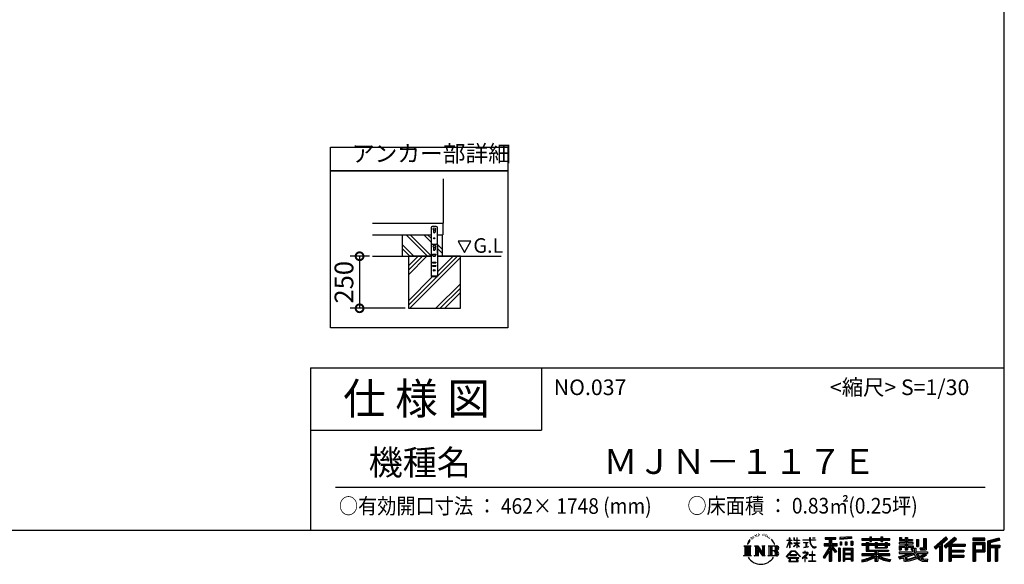
# Model space of a CAD drawing. Extents: x 9488 to 21555, y 33 to 8527.
# Drawn here: x 16827 to 21555, y 33 to 2648 of the extents above; entities that cross this region are included whole.
import ezdxf

# ---------------------------------------------------------------- set-up
doc = ezdxf.new("R2010")
doc.units = 0
doc.header["$LTSCALE"] = 20
doc.header["$PDMODE"] = 3
doc.header["$PDSIZE"] = 2
doc.layers.get('0').update_dxf_attribs({"linetype": 'CONTINUOUS'})
doc.layers.get('DEFPOINTS').update_dxf_attribs({"linetype": 'CONTINUOUS'})
for name, color, linetype in [('仕様書枠', 230, 'CONTINUOUS'), ('寸法', 4, 'CONTINUOUS'), ('文字', 7, 'CONTINUOUS'), ('細線', 5, 'CONTINUOUS'), ('部品1', 7, 'CONTINUOUS'), ('Ｇ．Ｌ', 30, 'CONTINUOUS')]:
    doc.layers.add(name, color=color, linetype=linetype)
doc.styles.add('STYLE1', font='isocp.shx', dxfattribs={"bigfont": 'bigfont.shx'})
doc.styles.add('STYLE2', font='MS PGothic.ttf')
doc.dimstyles.new('INABA_S30G', dxfattribs={"dimscale": 30, "dimtxt": 3, "dimasz": 2.5, "dimexe": 1.5, "dimexo": 0.5, "dimgap": 1, "dimtad": 3, "dimdec": 1, "dimdsep": 46, "dimtxsty": 'STYLE1', "dimblk1": 'DOTSMALL', "dimblk2": 'DOTSMALL', "dimsah": 1, "dimcen": 0, "dimclrt": 7, "dimadec": 0, "dimazin": 0, "dimtfac": 1, "dimtdec": 4, "dimtix": 1, "dimtmove": 0, "dimatfit": 3, "dimldrblk": 'DOTSMALL', "dimfxl": 1, "dimtolj": 1, "dimtzin": 0, "dimarcsym": 0})

# ---------------------------------------------------------------- blocks, each defined once
blk = doc.blocks.new('_DOTSMALL')
at = {"color": 0, "linetype": 'ByBlock', "ltscale": 50, "const_width": 0.5}
blk.add_lwpolyline([(-0.0625, 0, 1), (0.0625, 0, 1)], format="xyb", close=True, dxfattribs=at)
blk = doc.blocks.new('*D50')
at = {"layer": 'DEFPOINTS', "color": 0, "ltscale": 50}
for p in [(18521.9, 1512.7), (18459.4, 1262.7), (18693.8, 1262.7)]:
    blk.add_point(p, dxfattribs=at)
at = {"layer": '寸法', "color": 0, "lineweight": -2, "ltscale": 50}
for p, q in [((18506.9, 1512.7), (18414.4, 1512.7)), ((18459.4, 1512.7), (18459.4, 1262.7)), ((18678.8, 1262.7), (18414.4, 1262.7))]:
    blk.add_line(p, q, dxfattribs=at)
at = {"layer": '寸法', "color": 0, "lineweight": -2, "ltscale": 50, "xscale": 75, "yscale": 75, "zscale": 75}
for p, rotation in [((18459.4, 1512.7), 90), ((18459.4, 1262.7), 270)]:
    blk.add_blockref('_DOTSMALL', p, dxfattribs=dict(at, rotation=rotation))
at = {"layer": '寸法', "color": 7, "ltscale": 50, "insert": (18384.4, 1387.7), "char_height": 90, "attachment_point": 5, "rotation": 90, "style": 'STYLE1'}
blk.add_mtext('\\A1;250', dxfattribs=at)

msp = doc.modelspace()

# ---------------------------------------------------------------- linework, layer by layer
at = {"layer": '仕様書枠', "ltscale": 50}
for p, q in [((21553.42, 8526.64), (21553.42, 197.44)), ((18223.42, 977.44), (18223.42, 197.44)), ((18223.42, 977.44), (21553.42, 977.44)), ((18223.42, 677.44), (19333.42, 677.44)), ((9488.02, 197.44), (21553.42, 197.44))]:
    msp.add_line(p, q, dxfattribs=at)
at = {"layer": '仕様書枠', "linetype": 'Continuous', "ltscale": 50}
msp.add_line((19333.42, 977.44), (19333.42, 677.44), dxfattribs=at)
at = {"layer": '文字', "ltscale": 50}
for p, q in [((18932.03, 1584.57), (18963.08, 1530.78)), ((18994.13, 1584.57), (18932.03, 1584.57)), ((18963.08, 1530.78), (18994.13, 1584.57))]:
    msp.add_line(p, q, dxfattribs=at)
at = {"layer": '文字', "color": 7, "ltscale": 50}
msp.add_line((18343.42, 404.48), (21463.42, 404.48), dxfattribs=at)
at = {"layer": '文字', "ltscale": 0.5}
for p, q in [((20327.55, 141.91), (20322.88, 130.48)), ((20331.49, 144), (20326.22, 135.75)), ((20327.55, 141.91), (20335.41, 152)), ((20334.75, 147.88), (20331.49, 144)), ((20340, 161.51), (20338.93, 157.53)), ((20344.26, 153.56), (20342.56, 153.56)), ((20346.17, 165.24), (20345.39, 163.68)), ((20349.43, 157.74), (20347.51, 157.74)), ((20352.12, 165.59), (20351.2, 163.97)), ((20356.01, 160.36), (20355.02, 160.43)), ((20358.63, 173.31), (20358.14, 172.25)), ((20361.96, 169.84), (20359.63, 169.27)), ((20366.5, 175.64), (20365.5, 174.37)), ((20368.13, 167.5), (20366.5, 167.5)), ((20375, 170.76), (20373.3, 170.83)), ((20375.63, 178.61), (20374.07, 177.69)), ((20381.72, 174.51), (20379.81, 174.44)), ((20392.95, 174.75), (20393.98, 174.7)), ((20402.57, 171.73), (20400.68, 171.03)), ((20400.78, 177.99), (20402.62, 177.4)), ((20410.04, 169.03), (20409.02, 168.87)), ((20410.42, 175.99), (20411.34, 174.64)), ((20413.23, 166.33), (20413.99, 166.33)), ((20415.23, 170.54), (20415.82, 169.95)), ((20418.31, 164.98), (20415.55, 164.49)), ((20417.82, 172.38), (20418.74, 171.13)), ((20424.36, 160.93), (20422.36, 160.82)), ((20425.71, 167.73), (20426.36, 166.17)), ((20429.34, 158), (20427.72, 157.51)), ((20431.83, 162.85), (20432.48, 161.61)), ((20442.41, 148.16), (20437.46, 154.29)), ((20439.79, 148.38), (20446.63, 138.13)), ((20449.39, 137.27), (20442.41, 148.16)), ((20510.35, 114.06), (20524.16, 144.25)), ((20510.43, 149.85), (20510.43, 148.25)), ((20510.43, 149.85), (20524.16, 149.85)), ((20524.16, 148.25), (20510.43, 148.25)), ((20524.16, 149.85), (20524.16, 160.27)), ((20525.51, 160.27), (20524.16, 160.27)), ((20524.16, 148.25), (20524.16, 144.25)), ((20525.51, 160.27), (20525.51, 149.85)), ((20525.51, 149.85), (20534.44, 149.85)), ((20525.51, 148.25), (20525.51, 141.41)), ((20534.44, 148.25), (20525.51, 148.25)), ((20534.44, 149.85), (20534.44, 148.25)), ((20543.98, 160.27), (20543.98, 148.25)), ((20546.59, 160.27), (20543.98, 160.27)), ((20558.74, 148.25), (20543.98, 148.25)), ((20546.59, 160.27), (20546.59, 149.85)), ((20546.59, 149.85), (20558.74, 149.85)), ((20558.74, 160.27), (20558.74, 149.85)), ((20560.09, 160.27), (20558.74, 160.27)), ((20558.74, 148.25), (20558.74, 137.25)), ((20560.09, 149.85), (20560.09, 160.27)), ((20560.09, 149.85), (20571.53, 149.85)), ((20560.09, 137.25), (20560.09, 148.25)), ((20571.53, 148.25), (20560.09, 148.25)), ((20571.53, 149.85), (20571.53, 148.25)), ((20588.49, 151.04), (20588.49, 148.95)), ((20588.49, 151.04), (20620.06, 151.04)), ((20620.36, 148.95), (20588.49, 148.95)), ((20620.06, 160.27), (20620.06, 151.04)), ((20623.93, 160.27), (20620.06, 160.27)), ((20620.36, 148.95), (20620.84, 145.14)), ((20620.84, 145.14), (20623.48, 132.71)), ((20648.67, 148.95), (20623.92, 148.95)), ((20624.79, 140.91), (20623.92, 148.95)), ((20623.93, 151.04), (20623.93, 160.27)), ((20623.93, 151.04), (20648.67, 151.04)), ((20634.79, 160.27), (20646.37, 160.27)), ((20634.79, 160.27), (20634.79, 160.22)), ((20634.79, 160.22), (20646.37, 160.22)), ((20646.37, 160.22), (20646.37, 160.27)), ((20648.67, 151.04), (20648.67, 148.95)), ((20695.74, 162.55), (20695.74, 153.38)), ((20695.74, 162.55), (20746.67, 162.55)), ((20695.74, 158.28), (20746.67, 158.28)), ((20695.74, 153.38), (20714.57, 153.38)), ((20714.57, 153.38), (20714.57, 132.71)), ((20719.59, 159.29), (20719.59, 48.54)), ((20725.15, 153.38), (20725.15, 132.71)), ((20725.15, 153.38), (20746.67, 153.38)), ((20746.67, 153.38), (20746.67, 162.55)), ((20820.75, 165.81), (20766.32, 161.43)), ((20766.32, 161.43), (20766.32, 152.29)), ((20820.75, 159.95), (20766.32, 155.57)), ((20820.75, 156.67), (20766.32, 152.29)), ((20819.05, 144.88), (20827.24, 144.88)), ((20819.05, 144.88), (20819.05, 125.5)), ((20820.75, 165.81), (20820.75, 156.67)), ((20823.32, 144.88), (20823.32, 125.5)), ((20827.24, 144.88), (20827.24, 125.5)), ((20871.7, 157.24), (20871.7, 149.08)), ((20871.7, 157.24), (20909.35, 157.24)), ((20871.7, 153.97), (21005.3, 153.97)), ((20871.7, 149.08), (20909.35, 149.08)), ((20909.35, 166.09), (20909.35, 157.24)), ((20909.35, 166.09), (20917.84, 166.09)), ((20909.35, 149.08), (20909.35, 142.41)), ((20909.35, 142.41), (20917.84, 142.41)), ((20913.62, 166.09), (20913.62, 142.41)), ((20917.84, 157.24), (20917.84, 166.09)), ((20917.84, 157.24), (20962.86, 157.24)), ((20917.84, 149.08), (20962.86, 149.08)), ((20917.84, 142.41), (20917.84, 149.08)), ((20962.86, 166.09), (20962.86, 157.24)), ((20962.86, 166.09), (20971.35, 166.09)), ((20962.86, 149.08), (20962.86, 142.41)), ((20962.86, 142.41), (20971.35, 142.41)), ((20967.13, 166.09), (20967.13, 142.41)), ((20971.35, 157.24), (20971.35, 166.09)), ((20971.35, 157.24), (21005.3, 157.24)), ((20971.35, 142.41), (20971.35, 149.08)), ((20971.35, 149.08), (21005.3, 149.08)), ((21005.3, 149.08), (21005.3, 157.24)), ((21052.13, 162.14), (21052.13, 147.25)), ((21052.13, 162.14), (21061.48, 162.14)), ((21052.13, 147.25), (21079.23, 147.25)), ((21056.9, 162.14), (21056.9, 147.25)), ((21061.48, 162.14), (21061.48, 152.35)), ((21061.48, 152.35), (21079.23, 152.35)), ((21079.23, 162.14), (21079.23, 152.35)), ((21079.23, 162.14), (21089.99, 162.14)), ((21079.23, 147.25), (21079.23, 137.66)), ((21084, 162.14), (21084, 103.7)), ((21089.99, 162.14), (21089.99, 152.35)), ((21089.99, 152.35), (21113.82, 152.35)), ((21089.99, 147.25), (21089.99, 137.66)), ((21089.99, 147.25), (21113.82, 147.25)), ((21113.82, 152.35), (21113.82, 147.25)), ((21132.96, 152.35), (21132.96, 119.73)), ((21132.96, 152.35), (21143.72, 152.35)), ((21137.74, 152.35), (21137.74, 119.73)), ((21143.72, 152.35), (21143.72, 119.73)), ((21168.01, 156.63), (21180.17, 156.63)), ((21168.01, 156.63), (21168.01, 113.2)), ((21173.63, 156.63), (21173.63, 108.22)), ((21180.17, 156.63), (21180.17, 103.7)), ((21274.14, 164.91), (21218, 115.24)), ((21276.42, 162.56), (21220.33, 112.95)), ((21224.35, 109), (21280.66, 158.17)), ((21256.45, 132.7), (21282.94, 155.82)), ((21316.49, 162.51), (21267.2, 120.47)), ((21318.83, 160.21), (21269.37, 118.03)), ((21273.14, 113.78), (21322.83, 156.28)), ((21282.94, 155.82), (21274.14, 164.91)), ((21296.62, 129.57), (21325.17, 153.98)), ((21325.17, 153.98), (21316.49, 162.51)), ((21462.04, 158.8), (21404.02, 158.8)), ((21404.02, 158.8), (21404.02, 148.03)), ((21462.04, 155.53), (21404.02, 155.53)), ((21404.02, 151.29), (21462.04, 151.29)), ((21404.02, 148.03), (21462.04, 148.03)), ((21462.04, 148.03), (21462.04, 158.8)), ((21530.18, 158.4), (21474.33, 145.08)), ((21474.33, 145.08), (21474.33, 48.54)), ((21531.03, 155.25), (21477.6, 142.5)), ((21477.6, 142.5), (21477.6, 48.54)), ((21532.19, 151.24), (21480.86, 139)), ((21532.95, 148.07), (21487.52, 137.23)), ((21530.18, 158.4), (21532.95, 148.07)), ((20304.15, 122.09), (20339.39, 122.09)), ((20304.15, 122.09), (20309.2, 118.07)), ((20309.2, 118.07), (20309.2, 77.75)), ((20315.73, 122.09), (20315.73, 73.87)), ((20322.27, 122.09), (20322.27, 73.87)), ((20322.88, 130.48), (20323.93, 130.48)), ((20326.22, 135.75), (20323.93, 130.48)), ((20328.8, 122.09), (20328.8, 73.87)), ((20339.39, 122.09), (20334.94, 118.55)), ((20334.94, 118.55), (20334.94, 77.4)), ((20356.11, 122.09), (20360.35, 119.65)), ((20356.11, 122.09), (20371.04, 122.09)), ((20360.35, 119.65), (20360.35, 77.23)), ((20366.88, 122.09), (20366.88, 73.87)), ((20367.03, 122.09), (20398.66, 77.84)), ((20370.15, 112.98), (20397.51, 73.87)), ((20371.04, 122.09), (20394.76, 88.92)), ((20373, 103.21), (20393.52, 73.87)), ((20373, 103.21), (20373, 76.17)), ((20390.82, 122.09), (20394.76, 119.82)), ((20390.82, 122.09), (20405.25, 122.09)), ((20394.76, 119.82), (20394.76, 88.92)), ((20398.66, 122.09), (20398.66, 73.87)), ((20405.25, 122.09), (20401.93, 120.17)), ((20401.93, 120.17), (20401.93, 76.7)), ((20421.27, 122.09), (20461.7, 122.09)), ((20421.27, 122.09), (20425.2, 119.82)), ((20425.2, 119.82), (20425.2, 77.05)), ((20432.23, 122.09), (20432.23, 73.87)), ((20438.77, 122.09), (20438.77, 73.87)), ((20458.43, 98.31), (20438.77, 98.31)), ((20446.63, 138.13), (20450.37, 131.59)), ((20451.98, 130.48), (20449.1, 137.84)), ((20450.37, 131.59), (20450.69, 130.48)), ((20450.69, 130.48), (20451.98, 130.48)), ((20508.04, 70.13), (20532.2, 98.26)), ((20535.25, 95.37), (20510.28, 68.38)), ((20510.35, 114.06), (20510.93, 113.72)), ((20510.93, 113.72), (20524.16, 139.16)), ((20524.16, 139.16), (20524.16, 111.93)), ((20525.51, 111.93), (20524.16, 111.93)), ((20536.99, 131.39), (20525.51, 141.41)), ((20536.06, 129.89), (20525.51, 136.84)), ((20525.51, 136.84), (20525.51, 111.93)), ((20532.2, 98.26), (20551.61, 98.26)), ((20548.65, 95.37), (20535.25, 95.37)), ((20536.06, 129.89), (20536.99, 131.39)), ((20543.61, 119.18), (20558.74, 132.91)), ((20543.61, 119.18), (20544.63, 118.11)), ((20543.98, 137.25), (20543.98, 135.56)), ((20543.98, 137.25), (20558.74, 137.25)), ((20543.98, 135.56), (20558.74, 135.56)), ((20544.63, 118.11), (20558.74, 131.64)), ((20574.63, 69.66), (20548.65, 95.37)), ((20551.61, 98.26), (20576.68, 71.56)), ((20558.74, 135.56), (20558.74, 132.82)), ((20558.74, 131.7), (20558.74, 111.93)), ((20560.09, 111.93), (20558.74, 111.93)), ((20560.09, 137.25), (20572.04, 137.25)), ((20560.09, 131.17), (20560.09, 135.56)), ((20560.09, 135.56), (20572.04, 135.56)), ((20571.5, 117.21), (20560.09, 131.17)), ((20560.09, 111.93), (20560.09, 130)), ((20570.8, 116.54), (20560.09, 130)), ((20571.5, 117.21), (20570.8, 116.54)), ((20572.04, 137.25), (20572.04, 135.56)), ((20591.08, 138.45), (20591.08, 136.94)), ((20591.08, 138.45), (20612.15, 138.45)), ((20601.72, 136.94), (20591.08, 136.94)), ((20591.94, 114.47), (20612.73, 117.53)), ((20591.94, 115.45), (20601.72, 117.31)), ((20591.94, 115.45), (20591.94, 114.47)), ((20599.47, 96.27), (20597.24, 96.27)), ((20597.24, 96.27), (20597.24, 90.82)), ((20599.47, 90.82), (20599.47, 96.27)), ((20601.72, 136.94), (20601.72, 117.31)), ((20612.15, 136.94), (20605.54, 136.94)), ((20605.54, 136.94), (20605.54, 118.03)), ((20605.54, 118.03), (20612.73, 119.39)), ((20612.15, 138.45), (20612.15, 136.94)), ((20612.73, 119.39), (20612.73, 117.53)), ((20623.48, 132.71), (20626, 126.68)), ((20626.57, 133.09), (20624.79, 140.91)), ((20626, 126.68), (20630.28, 119.89)), ((20629.95, 126.33), (20626.57, 133.09)), ((20633.21, 120.9), (20629.95, 126.33)), ((20630.28, 119.89), (20635.94, 114.73)), ((20633.89, 95.47), (20631.91, 95.47)), ((20631.91, 95.47), (20631.91, 78.88)), ((20639.31, 116.25), (20633.21, 120.9)), ((20633.89, 78.88), (20633.89, 95.47)), ((20635.94, 114.73), (20639.92, 112.62)), ((20641.62, 115.41), (20639.31, 116.25)), ((20639.92, 112.62), (20642.57, 111.88)), ((20644.51, 115.02), (20641.62, 115.41)), ((20642.57, 111.88), (20645.17, 111.88)), ((20647.32, 115.49), (20644.51, 115.02)), ((20645.17, 111.88), (20650.19, 113.98)), ((20651, 117.95), (20647.32, 115.49)), ((20650.19, 113.98), (20652.68, 115.56)), ((20652.68, 115.56), (20651, 117.95)), ((20714.57, 113.37), (20685.83, 67.28)), ((20719.59, 115.25), (20688.6, 65.55)), ((20690.57, 132.71), (20714.57, 132.71)), ((20690.57, 132.71), (20690.57, 121.96)), ((20690.57, 127.49), (20752.95, 127.49)), ((20690.57, 121.96), (20714.57, 121.96)), ((20714.57, 98.04), (20692.26, 62.28)), ((20714.57, 121.96), (20714.57, 113.37)), ((20714.57, 98.04), (20714.57, 48.54)), ((20749.1, 93.48), (20719.59, 126.89)), ((20725.15, 132.71), (20752.95, 132.71)), ((20725.15, 113.39), (20725.15, 48.54)), ((20745.39, 90.47), (20725.15, 113.39)), ((20751.55, 95.64), (20728.3, 121.96)), ((20728.3, 121.96), (20752.95, 121.96)), ((20751.55, 95.64), (20745.39, 90.47)), ((20752.95, 121.96), (20752.95, 132.71)), ((20766.83, 111.24), (20759.48, 111.24)), ((20759.48, 111.24), (20759.48, 48.54)), ((20763.56, 111.24), (20763.56, 48.54)), ((20766.83, 111.24), (20766.83, 48.54)), ((20767.01, 140.69), (20773.7, 140.69)), ((20767.01, 140.69), (20767.01, 125.5)), ((20773.7, 125.5), (20767.01, 125.5)), ((20770.43, 140.69), (20770.43, 125.5)), ((20773.7, 140.69), (20773.7, 125.5)), ((20780.87, 111.24), (20827.37, 111.24)), ((20780.87, 111.24), (20780.87, 48.54)), ((20784.14, 106.97), (20824.11, 106.97)), ((20784.14, 106.97), (20784.14, 48.54)), ((20819.7, 102.11), (20787.34, 102.11)), ((20787.34, 102.11), (20787.34, 85.31)), ((20790.71, 140.69), (20799.09, 140.69)), ((20790.71, 140.69), (20790.71, 125.5)), ((20799.09, 125.5), (20790.71, 125.5)), ((20794.98, 140.69), (20794.98, 125.5)), ((20799.09, 140.69), (20799.09, 125.5)), ((20819.05, 125.5), (20827.24, 125.5)), ((20819.7, 102.11), (20819.7, 85.31)), ((20824.11, 106.97), (20824.11, 48.54)), ((20827.37, 111.24), (20827.37, 48.54)), ((20871.7, 131.66), (20871.7, 125.61)), ((20891.47, 131.66), (20871.7, 131.66)), ((21005.3, 128.4), (20871.7, 128.4)), ((20871.7, 125.61), (20891.47, 125.61)), ((20891.47, 138.82), (20891.47, 131.66)), ((20891.47, 138.82), (20902.82, 138.82)), ((20891.47, 125.61), (20891.47, 96.07)), ((20891.47, 96.07), (20934.35, 96.07)), ((20898.04, 138.82), (20898.04, 96.07)), ((20902.82, 138.82), (20902.82, 131.66)), ((20934.41, 131.66), (20902.82, 131.66)), ((20902.82, 125.61), (20902.82, 101.77)), ((20902.82, 125.61), (20934.41, 125.61)), ((20902.82, 101.77), (20998.82, 101.77)), ((20934.35, 96.07), (20934.35, 84.47)), ((20934.41, 138.82), (20934.41, 131.66)), ((20934.41, 138.82), (20944.23, 138.82)), ((20934.41, 125.61), (20934.41, 111.8)), ((20934.41, 111.8), (20992.79, 111.8)), ((20939.46, 138.82), (20939.46, 111.8)), ((20940.71, 101.77), (20940.71, 48.54)), ((20944.23, 138.82), (20944.23, 131.66)), ((20983.47, 131.66), (20944.23, 131.66)), ((20944.23, 125.61), (20944.23, 114.05)), ((20944.23, 125.61), (20983.47, 125.61)), ((20944.23, 114.05), (20983.47, 114.05)), ((20947.25, 96.07), (20998.82, 96.07)), ((20947.25, 96.07), (20947.25, 84.47)), ((20983.47, 138.82), (20992.79, 138.82)), ((20983.47, 138.82), (20983.47, 131.66)), ((20983.47, 125.61), (20983.47, 114.05)), ((20988.02, 138.82), (20988.02, 111.8)), ((20992.79, 138.82), (20992.79, 131.66)), ((21005.3, 131.66), (20992.79, 131.66)), ((20992.79, 125.61), (20992.79, 111.8)), ((20992.79, 125.61), (21005.3, 125.61)), ((20998.82, 101.77), (20998.82, 96.07)), ((21005.3, 125.61), (21005.3, 131.66)), ((21049.95, 137.66), (21049.95, 131.34)), ((21079.23, 137.66), (21049.95, 137.66)), ((21049.95, 131.34), (21079.23, 131.34)), ((21049.95, 122.06), (21049.95, 103.7)), ((21049.95, 122.06), (21079.23, 122.06)), ((21049.95, 103.7), (21059.91, 103.7)), ((21054.72, 122.06), (21054.72, 103.7)), ((21059.91, 116.11), (21059.91, 103.7)), ((21059.91, 116.11), (21079.23, 116.11)), ((21079.23, 131.34), (21079.23, 122.06)), ((21079.23, 116.11), (21079.23, 103.7)), ((21079.23, 103.7), (21089.99, 103.7)), ((21117.63, 137.66), (21089.99, 137.66)), ((21089.99, 131.34), (21117.63, 131.34)), ((21089.99, 131.34), (21089.99, 122.06)), ((21089.99, 122.06), (21117.63, 122.06)), ((21089.99, 116.11), (21089.99, 103.7)), ((21089.99, 116.11), (21108.35, 116.11)), ((21108.35, 116.11), (21108.35, 103.7)), ((21108.35, 103.7), (21115.2, 103.7)), ((21113.12, 122.06), (21113.12, 103.7)), ((21115.2, 103.7), (21115.2, 92.98)), ((21117.63, 131.34), (21117.63, 137.66)), ((21117.63, 122.06), (21117.63, 111.1)), ((21117.63, 111.1), (21130.43, 111.1)), ((21121.73, 111.1), (21121.73, 86.33)), ((21130.43, 111.1), (21130.43, 92.98)), ((21132.96, 119.73), (21143.72, 119.73)), ((21149.41, 113.2), (21153.23, 103.7)), ((21149.41, 113.2), (21168.01, 113.2)), ((21151.92, 108.22), (21173.63, 108.22)), ((21153.23, 103.7), (21180.17, 103.7)), ((21218, 115.24), (21226.69, 106.7)), ((21226.69, 106.7), (21243.89, 121.72)), ((21243.89, 121.72), (21243.89, 48.54)), ((21249.92, 131.33), (21249.92, 48.54)), ((21256.45, 132.7), (21256.45, 48.54)), ((21267.2, 120.47), (21275.31, 111.34)), ((21275.31, 111.34), (21288.96, 123.01)), ((21288.96, 123.01), (21288.96, 48.54)), ((21292.23, 130.1), (21292.23, 48.54)), ((21296.62, 129.57), (21367.22, 129.57)), ((21297.5, 124.77), (21367.22, 124.77)), ((21297.5, 124.63), (21297.5, 48.54)), ((21297.5, 97.42), (21361.11, 97.42)), ((21300.76, 120.25), (21300.76, 101.83)), ((21300.76, 120.25), (21367.22, 120.25)), ((21300.76, 101.83), (21361.11, 101.83)), ((21361.11, 101.83), (21361.11, 92.9)), ((21367.22, 129.57), (21367.22, 120.25)), ((21404.02, 137.85), (21462.04, 137.85)), ((21404.02, 137.85), (21404.02, 48.54)), ((21407.28, 134.59), (21458.77, 134.59)), ((21407.28, 134.59), (21407.28, 48.54)), ((21413.11, 134.59), (21413.11, 48.54)), ((21413.11, 96.93), (21458.77, 96.93)), ((21416.38, 129.17), (21450.83, 129.17)), ((21416.38, 103.36), (21416.38, 129.17)), ((21416.38, 103.36), (21450.83, 103.36)), ((21450.83, 129.17), (21450.83, 103.36)), ((21454.09, 134.59), (21454.09, 96.93)), ((21458.77, 134.59), (21458.77, 96.93)), ((21462.04, 137.85), (21462.04, 93.66)), ((21480.86, 139), (21480.86, 48.54)), ((21484.25, 139.81), (21484.25, 48.54)), ((21484.25, 122.54), (21534.46, 122.54)), ((21484.25, 117.29), (21534.46, 117.29)), ((21487.52, 137.23), (21487.52, 125.81)), ((21487.52, 125.81), (21534.46, 125.81)), ((21487.52, 114.02), (21487.52, 48.54)), ((21487.52, 114.02), (21510.81, 114.02)), ((21510.81, 114.02), (21510.81, 48.54)), ((21514.07, 117.29), (21514.07, 48.54)), ((21519.58, 117.29), (21519.58, 48.54)), ((21522.85, 114.02), (21522.85, 48.54)), ((21522.85, 114.02), (21534.46, 114.02)), ((21534.46, 125.81), (21534.46, 114.02)), ((20302.47, 73.87), (20309.2, 77.75)), ((20341.07, 73.87), (20302.47, 73.87)), ((20341.07, 73.87), (20334.94, 77.4)), ((20354.53, 73.87), (20360.35, 77.23)), ((20376.99, 73.87), (20354.53, 73.87)), ((20376.99, 73.87), (20373, 76.17)), ((20406.83, 73.87), (20393.52, 73.87)), ((20406.83, 73.87), (20401.93, 76.7)), ((20419.69, 73.87), (20425.2, 77.05)), ((20461.36, 73.87), (20419.69, 73.87)), ((20510.28, 68.38), (20508.04, 70.13)), ((20515.5, 64.94), (20515.5, 62.44)), ((20567.96, 64.94), (20515.5, 64.94)), ((20515.5, 62.44), (20525.76, 62.44)), ((20525.76, 62.44), (20520.95, 48.03)), ((20520.95, 48.03), (20520.95, 46.97)), ((20525.6, 79.14), (20525.6, 76.51)), ((20557.33, 79.14), (20525.6, 79.14)), ((20525.6, 76.51), (20557.33, 76.51)), ((20526.71, 55.87), (20526.42, 52.67)), ((20526.42, 52.67), (20528.63, 49.14)), ((20530.17, 62.44), (20526.71, 55.87)), ((20528.63, 49.14), (20557.58, 49.14)), ((20530.17, 62.44), (20556, 62.44)), ((20559.8, 55.53), (20556, 62.44)), ((20557.33, 76.51), (20557.33, 79.14)), ((20557.58, 49.14), (20559.53, 51.75)), ((20564.68, 51.44), (20557.99, 62.44)), ((20557.99, 62.44), (20567.96, 62.44)), ((20559.53, 51.75), (20559.8, 55.53)), ((20564.26, 47.04), (20564.76, 47.47)), ((20564.92, 50.16), (20564.68, 51.44)), ((20564.76, 47.47), (20565.01, 48.39)), ((20565.01, 48.39), (20564.92, 50.16)), ((20567.96, 62.44), (20567.96, 64.94)), ((20576.68, 71.56), (20574.63, 69.66)), ((20606.78, 81.57), (20585.45, 63.71)), ((20585.45, 63.71), (20586.84, 62.09)), ((20586.84, 62.09), (20597.24, 70.29)), ((20587.27, 90.82), (20587.27, 88.73)), ((20597.24, 90.82), (20587.27, 90.82)), ((20587.27, 88.73), (20601.84, 88.73)), ((20597.24, 70.29), (20597.24, 47.31)), ((20597.24, 47.31), (20599.61, 47.31)), ((20598.72, 72.37), (20613.16, 84.22)), ((20609.29, 63.32), (20598.72, 72.37)), ((20610.45, 90.82), (20599.47, 90.82)), ((20599.61, 69.56), (20608.02, 62)), ((20599.61, 47.31), (20599.61, 69.56)), ((20601.84, 88.73), (20604.82, 88.19)), ((20604.82, 88.19), (20607.43, 84.83)), ((20607.43, 84.83), (20606.78, 81.57)), ((20608.02, 62), (20609.29, 63.32)), ((20609.44, 87.56), (20609.89, 86.98)), ((20609.89, 87.56), (20609.44, 87.56)), ((20609.89, 86.98), (20609.89, 87.56)), ((20611.09, 90.78), (20610.45, 90.82)), ((20611.88, 90.17), (20611.09, 90.78)), ((20612.82, 89.23), (20611.88, 90.17)), ((20613.16, 88.32), (20612.82, 89.23)), ((20613.16, 84.22), (20613.16, 88.32)), ((20617.03, 49.54), (20631.91, 49.54)), ((20617.03, 47.44), (20617.03, 49.54)), ((20648.9, 47.44), (20617.03, 47.44)), ((20618.5, 78.88), (20618.5, 76.65)), ((20631.91, 78.88), (20618.5, 78.88)), ((20618.5, 76.65), (20631.91, 76.65)), ((20631.91, 76.65), (20631.91, 49.54)), ((20647.44, 78.88), (20633.89, 78.88)), ((20633.89, 76.65), (20647.44, 76.65)), ((20633.89, 49.54), (20633.89, 76.65)), ((20633.89, 49.54), (20648.9, 49.54)), ((20647.44, 76.65), (20647.44, 78.88)), ((20648.9, 49.54), (20648.9, 47.44)), ((20685.83, 67.28), (20692.26, 62.28)), ((20714.57, 48.54), (20725.15, 48.54)), ((20759.48, 48.54), (20766.83, 48.54)), ((20780.87, 48.54), (20787.34, 48.54)), ((20824.11, 82.05), (20784.14, 82.05)), ((20824.11, 58.78), (20784.14, 58.78)), ((20819.7, 85.31), (20787.34, 85.31)), ((20787.34, 79.42), (20787.34, 62.05)), ((20819.7, 79.42), (20787.34, 79.42)), ((20819.7, 62.05), (20787.34, 62.05)), ((20819.7, 56.16), (20787.34, 56.16)), ((20787.34, 56.16), (20787.34, 48.54)), ((20819.7, 79.42), (20819.7, 62.05)), ((20819.7, 56.16), (20819.7, 48.54)), ((20827.37, 48.54), (20819.7, 48.54)), ((20871.7, 84.47), (20871.7, 76.06)), ((20934.35, 84.47), (20871.7, 84.47)), ((21005.3, 81.2), (20871.7, 81.2)), ((20871.7, 76.06), (20931.94, 76.06)), ((20871.7, 55.7), (20871.7, 45.72)), ((20934.35, 66.07), (20934.35, 48.54)), ((20934.35, 48.54), (20947.25, 48.54)), ((21005.3, 84.47), (20947.25, 84.47)), ((20947.25, 66.07), (20947.25, 48.54)), ((20949.66, 76.06), (21005.3, 76.06)), ((21005.3, 76.06), (21005.3, 84.47)), ((21008.87, 55.86), (21006.2, 46.29)), ((21047.94, 70), (21076.04, 76.63)), ((21047.94, 70), (21051.28, 59.49)), ((21049.95, 92.98), (21049.95, 85.42)), ((21049.95, 92.98), (21115.2, 92.98)), ((21049.95, 85.42), (21118.97, 85.42)), ((21128.25, 88.46), (21050.21, 62.87)), ((21051.28, 59.49), (21072.72, 64.23)), ((21073.84, 53.82), (21072.72, 64.23)), ((21075.19, 48.98), (21073.84, 53.82)), ((21079.64, 46.36), (21075.19, 48.98)), ((21076.04, 76.63), (21103.37, 85.42)), ((21077.52, 71.83), (21082.06, 51.39)), ((21082.06, 51.39), (21137.85, 69.02)), ((21096.45, 48.11), (21084.04, 46.16)), ((21124.74, 80), (21085.18, 67.47)), ((21085.18, 67.47), (21087.61, 56.57)), ((21087.61, 56.57), (21130.84, 70.05)), ((21114.23, 52.88), (21096.45, 48.11)), ((21138.69, 60.52), (21114.23, 52.88)), ((21130.84, 70.05), (21124.74, 80)), ((21128.25, 88.46), (21139.34, 66)), ((21130.43, 92.98), (21186.04, 92.98)), ((21137.04, 85.42), (21176.39, 85.42)), ((21137.04, 85.42), (21146.47, 70.05)), ((21146.47, 54.24), (21138.69, 60.52)), ((21149.59, 59.27), (21139.34, 66)), ((21178.2, 79.05), (21144.12, 62.86)), ((21174.49, 84.52), (21146.47, 70.05)), ((21162.78, 47.61), (21146.47, 54.24)), ((21173.55, 50.69), (21149.59, 59.27)), ((21180.27, 76), (21157.2, 63.46)), ((21169.09, 58.09), (21157.2, 63.46)), ((21184.15, 45.65), (21162.78, 47.61)), ((21178.31, 56.98), (21169.09, 58.09)), ((21185.18, 50.69), (21173.55, 50.69)), ((21173.88, 85.42), (21186.04, 85.42)), ((21174.49, 84.52), (21180.27, 76)), ((21186.55, 57.33), (21178.31, 56.98)), ((21186.55, 57.33), (21184.15, 45.65)), ((21186.04, 92.98), (21186.04, 85.42)), ((21243.89, 48.54), (21256.45, 48.54)), ((21288.96, 48.54), (21300.76, 48.54)), ((21297.5, 72.47), (21361.11, 72.47)), ((21300.76, 92.9), (21361.11, 92.9)), ((21300.76, 92.9), (21300.76, 77.26)), ((21300.76, 77.26), (21361.11, 77.26)), ((21300.76, 67.95), (21361.11, 67.95)), ((21300.76, 67.95), (21300.76, 48.54)), ((21361.11, 77.26), (21361.11, 67.95)), ((21404.02, 48.54), (21416.38, 48.54)), ((21416.38, 93.66), (21462.04, 93.66)), ((21416.38, 93.66), (21416.38, 48.54)), ((21474.33, 48.54), (21487.52, 48.54)), ((21510.81, 48.54), (21522.85, 48.54)), ((20520.95, 46.97), (20521.53, 46.78)), ((20521.53, 46.78), (20563.14, 46.78)), ((20563.14, 46.78), (20564.26, 47.04)), ((21084.04, 46.16), (21079.64, 46.36))]:
    msp.add_line(p, q, dxfattribs=at)
for centre, radius, start, end in [((20444.47, 85.84), 12.7, 289.4126, 79.22825), ((20444.47, 110.48), 12.7, 286.58307, 66.12997), ((20444.47, 110.48), 19.23, 300.59273, 37.14423), ((20444.47, 85.84), 19.23, 321.4818, 59.40731), ((20461.36, 84.46), 10.59, 270, 89.30053), ((20461.7, 111.84), 10.26, 269.30053, 90), ((20461.7, 111.84), 6.99, 315.58894, 53.40256), ((20386.11, 103.48), 70.05, 210.28568, 329.71432), ((20461.36, 84.46), 7.32, 307.06326, 43.56636), ((20843.81, 237.58), 184, 278.71857, 298.61752), ((20843.81, 239.9), 191.18, 278.38912, 300.45558), ((20843.81, 238.15), 194.44, 278.24722, 297.7523), ((21037.79, 239.4), 191.18, 239.48449, 260.75704), ((21037.79, 238.15), 194.44, 242.2477, 260.64995), ((21037.79, 237.58), 184, 241.38248, 261.00562)]:
    msp.add_arc(centre, radius, start, end, dxfattribs=at)
at = {"layer": '細線'}
for p, q in [((18785.99, 1512.7), (18682.99, 1615.7)), ((18802.77, 1514.74), (18701.81, 1615.7)), ((18802.77, 1580.44), (18767.51, 1615.7)), ((18802.77, 1599.27), (18786.33, 1615.7)), ((18720.29, 1512.7), (18665.77, 1567.22)), ((18855.77, 1546.27), (18832.77, 1569.27)), ((18701.47, 1512.7), (18665.77, 1548.4)), ((18855.77, 1527.44), (18832.77, 1550.44))]:
    msp.add_line(p, q, dxfattribs=at)
at = {"layer": '細線', "ltscale": 50}
for p, q in [((18740.11, 1512.7), (18693.77, 1466.37)), ((18761.32, 1512.7), (18693.77, 1445.15)), ((18782.54, 1512.7), (18693.77, 1423.94)), ((18943.77, 1506.03), (18700.45, 1262.7)), ((18929.24, 1512.7), (18832.77, 1416.24)), ((18908.02, 1512.7), (18832.77, 1437.45)), ((18810.02, 1414.7), (18693.77, 1298.45)), ((18831.24, 1414.7), (18693.77, 1277.24)), ((18943.77, 1380.54), (18825.94, 1262.7)), ((18943.77, 1359.32), (18847.15, 1262.7)), ((18943.77, 1338.11), (18868.36, 1262.7))]:
    msp.add_line(p, q, dxfattribs=at)
at = {"layer": '部品1', "ltscale": 50}
for p, q in [((18861.77, 1670.7), (18861.77, 1883.93)), ((18521.88, 1670.7), (18861.77, 1670.7)), ((18859.77, 1670.7), (18859.77, 1615.7)), ((18521.88, 1615.7), (18802.77, 1615.7)), ((18665.77, 1512.7), (18665.77, 1615.7)), ((18832.77, 1615.7), (18859.77, 1615.7)), ((18855.77, 1615.7), (18855.77, 1612.7)), ((18855.77, 1612.7), (18855.77, 1512.7)), ((18855.77, 1512.7), (18832.77, 1512.7))]:
    msp.add_line(p, q, dxfattribs=at)
at = {"layer": '部品1'}
for p, q in [((18802.77, 1649.7), (18802.77, 1526.5)), ((18827.77, 1654.7), (18807.77, 1654.7)), ((18813.77, 1639.89), (18813.77, 1628.7)), ((18821.77, 1639.89), (18821.77, 1628.7)), ((18832.77, 1526.5), (18832.77, 1649.7)), ((18802.77, 1566.2), (18802.77, 1414.7)), ((18807.77, 1571.2), (18827.77, 1571.2)), ((18832.77, 1566.2), (18832.77, 1414.7)), ((18810.27, 1522.2), (18825.27, 1522.2)), ((18810.27, 1522.2), (18810.27, 1519.2)), ((18810.27, 1521.5), (18825.27, 1521.5)), ((18810.27, 1519.2), (18810.77, 1519.2)), ((18810.77, 1521.5), (18810.77, 1519.2)), ((18811.89, 1514.72), (18810.77, 1519.2)), ((18813.77, 1556.39), (18813.77, 1545.2)), ((18813.83, 1513.2), (18821.71, 1513.2)), ((18821.77, 1556.39), (18821.77, 1545.2)), ((18823.65, 1514.72), (18824.77, 1519.2)), ((18824.77, 1521.5), (18824.77, 1519.2)), ((18824.77, 1519.2), (18825.27, 1519.2)), ((18825.27, 1522.2), (18825.27, 1519.2)), ((18810.27, 1483.7), (18825.27, 1483.7)), ((18810.27, 1483.7), (18810.27, 1480.7)), ((18810.27, 1480.7), (18825.27, 1480.7)), ((18810.27, 1468.7), (18825.27, 1468.7)), ((18810.27, 1468.7), (18810.27, 1465.7)), ((18810.27, 1465.7), (18825.27, 1465.7)), ((18825.27, 1483.7), (18825.27, 1480.7)), ((18825.27, 1468.7), (18825.27, 1465.7)), ((18832.77, 1417), (18802.77, 1417)), ((18802.77, 1414.7), (18832.77, 1414.7))]:
    msp.add_line(p, q, dxfattribs=at)
at = {"layer": '部品1', "ltscale": 50}
for points in [[(18320.49, 2036.79), (19170.82, 2036.79), (19170.82, 1923.17), (18320.49, 1923.17)], [(18320.49, 1923.17), (19170.82, 1923.17), (19170.82, 1168.44), (18320.49, 1168.44)]]:
    msp.add_lwpolyline(points, close=True, dxfattribs=at)
msp.add_lwpolyline([(18802.77, 1512.7), (18693.77, 1512.7), (18693.77, 1262.7), (18943.77, 1262.7), (18943.77, 1512.7), (18832.77, 1512.7)], dxfattribs=at)
for centre in [(18817.77, 1643.7), (18817.77, 1560.2)]:
    msp.add_circle(centre, 5.53, dxfattribs=at)
at = {"layer": '部品1'}
for centre, radius in [((18817.77, 1598.7), 3), ((18817.77, 1598.7), 2), ((18817.77, 1445.2), 4)]:
    msp.add_circle(centre, radius, dxfattribs=at)
for centre, radius, start, end in [((18807.77, 1649.7), 5, 90, 180), ((18817.77, 1628.7), 4, 180, 0), ((18827.77, 1649.7), 5, 0, 90), ((18807.77, 1566.2), 5, 90, 180), ((18827.77, 1566.2), 5, 0, 90), ((18813.83, 1515.2), 2, 194.03624, 270), ((18817.77, 1545.2), 4, 180, 0), ((18821.71, 1515.2), 2, 270, 345.96376)]:
    msp.add_arc(centre, radius, start, end, dxfattribs=at)
at = {"layer": 'Ｇ．Ｌ'}
for p, q in [((18521.88, 1512.7), (18802.77, 1512.7)), ((18832.77, 1512.7), (19138.55, 1512.7))]:
    msp.add_line(p, q, dxfattribs=at)

# ---------------------------------------------------------------- texts
at = {"layer": '仕様書枠', "color": 7, "ltscale": 50, "style": 'STYLE2', "width": 0.9}
for s, p in [('○有効開口寸法 ： 462× 1748 (mm)', (18360.08, 275.89)), ('○床面積 ： 0.83㎡(0.25坪) \u3000', (20033.63, 277.3))]:
    msp.add_text(s, height=75, dxfattribs=at).set_placement(p)
at = {"layer": '文字', "color": 7, "ltscale": 50, "style": 'STYLE2'}
for s, height, p in [('仕 様 図', 150, (18380.06, 753.83)), ('NO.037', 75, (19391.78, 845.93)), ('<縮尺> S=1/30', 75, (20717.98, 845.93)), ('機種名', 120, (18503.04, 462.44)), ('ＭＪＮ－１１７Ｅ', 120, (19630.22, 467.4)), ("'11.02A", 0.4, (21553.47, 197.31))]:
    msp.add_text(s, height=height, dxfattribs=at).set_placement(p)
at = {"layer": '部品1', "style": 'STYLE1'}
msp.add_text('G.L', height=70, dxfattribs=at).set_placement((19005.49, 1529.1))
at = {"layer": '部品1', "color": 7, "ltscale": 50, "insert": (18422.12, 1940.82), "char_height": 80, "attachment_point": 7, "style": 'STYLE1'}
msp.add_mtext('アンカー部詳細', dxfattribs=at)

# ---------------------------------------------------------------- dimensions: what is measured, and where the dimension line sits
at = {"layer": '寸法', "ltscale": 50}
dim = msp.add_linear_dim(base=(18459.37, 1262.7), p1=(18521.88, 1512.7), p2=(18693.77, 1262.7), angle=90, dimstyle='INABA_S30G', dxfattribs=at)
dim.commit()
dim.dimension.update_dxf_attribs({"geometry": '*D50', "text_midpoint": (18384.36, 1387.7)})

doc.saveas('drawing.dxf')
